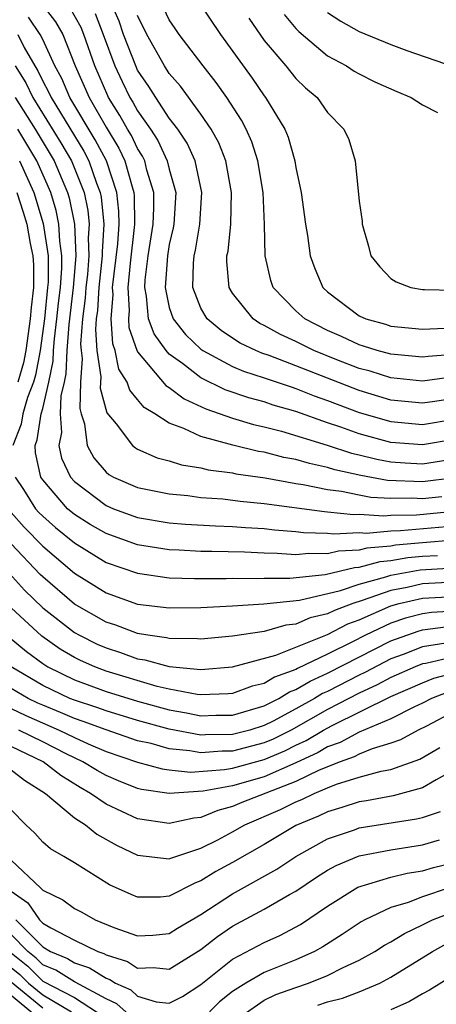
# Model space of a CAD drawing. Units: inches. Extents: x 2619000 to 2622000, y 1503000 to 1506000.
# Drawn here: x 2619096 to 2619122, y 1504094 to 1504156 of the extents above; entities that cross this region are included whole.
import ezdxf

# ---------------------------------------------------------------- set-up
doc = ezdxf.new("R2010")
doc.units = ezdxf.units.IN
doc.header["$MEASUREMENT"] = 0
doc.layers.add('LD26191503_2ft', color=2, linetype='Continuous')

msp = doc.modelspace()

# ---------------------------------------------------------------- linework, layer by layer
at = {"layer": 'LD26191503_2ft'}
for points, elevation in [([(2619115, 1504156.385), (2619115.844, 1504155.844), (2619117, 1504155.172), (2619119, 1504154.359), (2619120.023, 1504153.977), (2619123, 1504152.945), (2619124.577, 1504152.577), (2619125, 1504152.457), (2619127, 1504152.959), (2619127.962, 1504154.038), (2619129, 1504155.487), (2619130.079, 1504157.921)], 8154), ([(2619096.881, 1504157), (2619097.803, 1504155.803), (2619098.263, 1504155), (2619099.061, 1504153), (2619099.934, 1504151), (2619101, 1504149.134), (2619101.81, 1504147.81), (2619102.197, 1504147), (2619102.645, 1504145.355), (2619102.764, 1504145), (2619102.787, 1504144.786), (2619102.802, 1504143), (2619102.789, 1504142.789), (2619102.527, 1504140.527), (2619102.374, 1504139), (2619102.457, 1504137.543), (2619102.413, 1504137), (2619102.452, 1504136.452), (2619102.971, 1504134.971), (2619103, 1504134.924), (2619104.791, 1504132.791), (2619105, 1504132.667), (2619105.941, 1504131.941), (2619107.313, 1504131.313), (2619109, 1504130.725), (2619110.33, 1504130.33), (2619111, 1504130.183), (2619112.101, 1504129.899), (2619114.973, 1504129.027), (2619116.523, 1504128.523), (2619117, 1504128.417), (2619118.127, 1504128.127), (2619119, 1504127.965), (2619119.9, 1504127.9), (2619121, 1504127.847), (2619123, 1504128.148)], 8136), ([(2619123, 1504131.976), (2619121.774, 1504131.774), (2619121, 1504131.678), (2619119, 1504131.876), (2619117, 1504132.468), (2619113, 1504134.046), (2619111.315, 1504134.685), (2619110.842, 1504134.842), (2619110.473, 1504135), (2619109.478, 1504135.478), (2619109, 1504135.787), (2619108.273, 1504136.273), (2619107.395, 1504137), (2619107, 1504137.687), (2619106.48, 1504139), (2619106.521, 1504140.521), (2619106.568, 1504141), (2619106.649, 1504141.351), (2619106.934, 1504143), (2619107.064, 1504145), (2619106.636, 1504147), (2619106.127, 1504148.127), (2619105.537, 1504149), (2619105, 1504149.705), (2619104.146, 1504151), (2619103.709, 1504151.709), (2619103, 1504152.746), (2619102.877, 1504153), (2619102.113, 1504155), (2619101.83, 1504155.83), (2619101.217, 1504157.217)], 8142), ([(2619123, 1504134.763), (2619121.364, 1504134.636), (2619121, 1504134.586), (2619119, 1504134.772), (2619118.143, 1504135), (2619117.283, 1504135.283), (2619117, 1504135.36), (2619115.887, 1504135.888), (2619115, 1504136.269), (2619113.562, 1504137), (2619113, 1504137.52), (2619111.571, 1504139), (2619111.424, 1504139.424), (2619111.06, 1504141), (2619111.023, 1504142.977), (2619110.93, 1504145), (2619110.603, 1504147), (2619110.213, 1504148.213), (2619109.866, 1504149), (2619109.57, 1504149.57), (2619108.646, 1504151), (2619107.964, 1504151.964), (2619107.146, 1504153), (2619105.622, 1504155), (2619105.369, 1504155.369), (2619105, 1504155.919), (2619104.477, 1504157)], 8146), ([(2619106.88, 1504157), (2619108.234, 1504155), (2619110.235, 1504152.235), (2619111, 1504151.111), (2619111.089, 1504151), (2619112.3, 1504149), (2619112.504, 1504148.504), (2619112.93, 1504147), (2619113, 1504146.584), (2619113.334, 1504145), (2619113.605, 1504143), (2619113.726, 1504142.274), (2619113.902, 1504141), (2619114.194, 1504140.194), (2619114.695, 1504139), (2619115, 1504138.717), (2619117, 1504137.196), (2619117.423, 1504137), (2619118.663, 1504136.663), (2619119, 1504136.552), (2619121, 1504136.354), (2619122.413, 1504136.413)], 8148), ([(2619123, 1504129.382), (2619121, 1504129.04), (2619119, 1504129.197), (2619117, 1504129.741), (2619115.835, 1504130.165), (2619115, 1504130.441), (2619113, 1504131.146), (2619111.559, 1504131.559), (2619111, 1504131.754), (2619110.017, 1504132.017), (2619108.525, 1504132.525), (2619107, 1504133.273), (2619105.826, 1504134.175), (2619105, 1504134.776), (2619104.802, 1504135), (2619104.051, 1504136.051), (2619103.69, 1504137), (2619103.563, 1504138.437), (2619103.445, 1504139), (2619103.48, 1504139.48), (2619103.673, 1504141), (2619103.981, 1504143), (2619104.027, 1504144.027), (2619104.016, 1504145), (2619103.589, 1504146.411), (2619103.45, 1504147), (2619103.307, 1504147.307), (2619103, 1504147.773), (2619102.603, 1504148.603), (2619102.359, 1504149), (2619101.877, 1504149.877), (2619101.168, 1504151), (2619101.113, 1504151.113), (2619100.287, 1504153), (2619099.593, 1504155), (2619099.426, 1504155.426), (2619098.706, 1504156.706)], 8138), ([(2619100.313, 1504156.314), (2619100.828, 1504155), (2619101.554, 1504153), (2619102.014, 1504152.014), (2619102.514, 1504151), (2619102.702, 1504150.702), (2619103, 1504150.16), (2619103.805, 1504149), (2619104.28, 1504148.28), (2619104.875, 1504147), (2619105, 1504146.471), (2619105.403, 1504145), (2619105.284, 1504143), (2619105.242, 1504142.758), (2619105, 1504141.703), (2619104.887, 1504141), (2619104.734, 1504139), (2619105, 1504137.732), (2619105.245, 1504137), (2619106.022, 1504136.022), (2619107, 1504135.083), (2619107.113, 1504135), (2619109, 1504133.994), (2619109.697, 1504133.697), (2619111, 1504133.285), (2619112.699, 1504132.699), (2619113, 1504132.612), (2619114.146, 1504132.146), (2619115, 1504131.851), (2619115.609, 1504131.609), (2619117, 1504131.093), (2619119, 1504130.514), (2619121, 1504130.337), (2619123, 1504130.664)], 8140), ([(2619122.698, 1504133.302), (2619121, 1504133.07), (2619119, 1504133.285), (2619117.694, 1504133.694), (2619117, 1504133.871), (2619115.587, 1504134.413), (2619114.127, 1504135), (2619113, 1504135.567), (2619112.018, 1504136.018), (2619111, 1504136.589), (2619110.723, 1504136.722), (2619110.293, 1504137), (2619109, 1504138.635), (2619108.776, 1504139), (2619108.636, 1504140.636), (2619108.647, 1504141), (2619108.713, 1504141.286), (2619108.881, 1504143), (2619108.928, 1504145), (2619108.566, 1504147), (2619108.13, 1504148.13), (2619107.647, 1504149), (2619107, 1504149.956), (2619105.714, 1504151.715), (2619105, 1504152.524), (2619104.694, 1504153), (2619103.583, 1504155), (2619103, 1504156.189)], 8144), ([(2619112.254, 1504156.254), (2619113, 1504155.371), (2619113.179, 1504155.178), (2619115, 1504153.649), (2619116.204, 1504153), (2619116.681, 1504152.681), (2619117, 1504152.499), (2619117.994, 1504151.993), (2619119.377, 1504151.377), (2619120.285, 1504151), (2619121, 1504150.546), (2619121.948, 1504150.052)], 8152), ([(2619123.052, 1504126.948), (2619121, 1504126.698), (2619118.783, 1504126.783), (2619117.1, 1504127.1), (2619115.466, 1504127.466), (2619115, 1504127.617), (2619113.853, 1504127.853), (2619113, 1504128.114), (2619112.248, 1504128.248), (2619111, 1504128.575), (2619110.63, 1504128.63), (2619109.016, 1504129.016), (2619107, 1504129.559), (2619105.922, 1504130.078), (2619105, 1504130.403), (2619104.086, 1504131), (2619103.405, 1504131.405), (2619103, 1504131.911), (2619102.497, 1504132.497), (2619102.342, 1504133), (2619101.82, 1504133.82), (2619101.582, 1504135), (2619101.43, 1504135.43), (2619101.317, 1504137), (2619101.444, 1504138.556), (2619101.419, 1504139), (2619101.746, 1504141.746), (2619101.823, 1504143), (2619101.816, 1504143.816), (2619101.694, 1504145), (2619101.025, 1504147), (2619100.324, 1504148.324), (2619098.721, 1504151), (2619098.206, 1504152.206), (2619097.766, 1504153), (2619097, 1504154.685), (2619096.843, 1504155), (2619096.092, 1504156.092)], 8134), ([(2619110.019, 1504156.019), (2619111, 1504154.609), (2619112.355, 1504153), (2619113, 1504152.203), (2619113.616, 1504151.616), (2619114.34, 1504151), (2619115, 1504150.054), (2619116.037, 1504149), (2619116.341, 1504148.341), (2619116.75, 1504147), (2619117, 1504144.443), (2619117.189, 1504143.189), (2619117.191, 1504143), (2619117.597, 1504141.597), (2619117.744, 1504141), (2619118.3, 1504140.3), (2619119, 1504139.551), (2619119.346, 1504139.346), (2619120.262, 1504139), (2619121, 1504138.864), (2619121.128, 1504138.872), (2619123, 1504138.831)], 8150), ([(2619095.419, 1504155), (2619095.836, 1504154.164), (2619096.494, 1504153), (2619096.689, 1504152.69), (2619097, 1504152.038), (2619097.37, 1504151.37), (2619097.528, 1504151), (2619099.603, 1504147.603), (2619099.921, 1504147), (2619100.407, 1504145.593), (2619100.639, 1504145), (2619100.701, 1504144.701), (2619100.853, 1504143), (2619100.751, 1504141.249), (2619100.761, 1504141), (2619100.543, 1504139), (2619100.456, 1504137.545), (2619100.387, 1504137), (2619100.334, 1504136.334), (2619100.422, 1504135), (2619100.664, 1504133.335), (2619100.629, 1504132.629), (2619101.058, 1504131.058), (2619101.639, 1504130.361), (2619102.678, 1504129), (2619102.855, 1504128.855), (2619103, 1504128.773), (2619104.229, 1504128.229), (2619105, 1504128.031), (2619105.772, 1504127.772), (2619107, 1504127.591), (2619107.465, 1504127.465), (2619109, 1504127.268), (2619109.216, 1504127.216), (2619111.055, 1504126.945), (2619113, 1504126.594), (2619113.47, 1504126.53), (2619115, 1504126.213), (2619115.886, 1504126.115), (2619117, 1504125.877), (2619117.737, 1504125.737), (2619119, 1504125.661), (2619120.321, 1504125.679), (2619121, 1504125.65), (2619122.219, 1504125.781)], 8132), ([(2619095.261, 1504153), (2619095.932, 1504151.932), (2619096.377, 1504151), (2619098.15, 1504148.15), (2619098.819, 1504147), (2619099.614, 1504145), (2619099.853, 1504143.853), (2619099.929, 1504143), (2619099.878, 1504142.122), (2619099.923, 1504141), (2619099.823, 1504139.823), (2619099.731, 1504139), (2619099.689, 1504138.311), (2619099.523, 1504137), (2619099.398, 1504135.398), (2619099.424, 1504135), (2619099.497, 1504134.504), (2619099.398, 1504133), (2619099.336, 1504131.336), (2619099.426, 1504131), (2619099.641, 1504130.359), (2619099.81, 1504129), (2619100.225, 1504128.224), (2619101, 1504127.316), (2619101.174, 1504127.174), (2619101.479, 1504127), (2619103, 1504126.35), (2619105, 1504125.932), (2619106.171, 1504125.829), (2619107, 1504125.716), (2619108.378, 1504125.622), (2619109.47, 1504125.47), (2619111, 1504125.328), (2619114.818, 1504124.818), (2619115, 1504124.813), (2619116.636, 1504124.636), (2619117, 1504124.655), (2619118.557, 1504124.557), (2619119, 1504124.599), (2619120.619, 1504124.619), (2619123, 1504124.84)], 8130), ([(2619095.259, 1504151), (2619096.515, 1504149), (2619097.719, 1504147), (2619098.572, 1504145), (2619098.672, 1504144.672), (2619099.005, 1504143.005), (2619099.084, 1504141), (2619098.919, 1504139), (2619098.646, 1504136.646), (2619098.522, 1504135), (2619098.458, 1504133.541), (2619098.349, 1504133), (2619098.148, 1504132.148), (2619098.106, 1504131), (2619098.189, 1504129.811), (2619098.024, 1504129), (2619098.196, 1504128.196), (2619098.755, 1504127), (2619099, 1504126.721), (2619101, 1504125.195), (2619101.466, 1504125), (2619103, 1504124.453), (2619105, 1504124.114), (2619106.034, 1504124.034), (2619107.92, 1504123.92), (2619109, 1504123.886), (2619109.81, 1504123.81), (2619111, 1504123.743), (2619111.659, 1504123.659), (2619113, 1504123.557), (2619113.492, 1504123.492), (2619115, 1504123.447), (2619115.403, 1504123.403), (2619117, 1504123.489), (2619117.46, 1504123.46), (2619119, 1504123.607), (2619119.615, 1504123.615), (2619123, 1504123.921)], 8128), ([(2619123.003, 1504123.003), (2619121, 1504122.849), (2619119.303, 1504122.697), (2619119, 1504122.643), (2619117.49, 1504122.51), (2619117, 1504122.377), (2619115.687, 1504122.313), (2619115, 1504122.146), (2619113.822, 1504122.178), (2619113, 1504122.094), (2619111.821, 1504122.179), (2619111, 1504122.18), (2619109.749, 1504122.25), (2619107.698, 1504122.302), (2619107, 1504122.302), (2619105.619, 1504122.381), (2619105, 1504122.398), (2619103, 1504122.723), (2619101, 1504123.437), (2619100.007, 1504124.007), (2619099, 1504124.639), (2619098.575, 1504125), (2619097, 1504126.826), (2619096.885, 1504127), (2619096.544, 1504128.544), (2619096.519, 1504129), (2619096.653, 1504129.347), (2619096.902, 1504131), (2619097, 1504131.34), (2619097.393, 1504133), (2619097.662, 1504134.338), (2619097.691, 1504135), (2619097.748, 1504135.748), (2619097.9, 1504137), (2619097.997, 1504138.003), (2619098.115, 1504139), (2619098.213, 1504140.213), (2619098.215, 1504141), (2619098.077, 1504141.923), (2619098.026, 1504143), (2619097.856, 1504143.856), (2619097.507, 1504145), (2619096.625, 1504147), (2619095.429, 1504149)], 8126), ([(2619095.543, 1504147), (2619096.437, 1504145), (2619097.039, 1504143.039), (2619097.341, 1504141), (2619097.338, 1504139.338), (2619097.31, 1504139), (2619097.111, 1504137), (2619096.846, 1504135), (2619096.546, 1504133.454), (2619096.414, 1504133), (2619096.039, 1504132.039), (2619095.741, 1504131), (2619095.644, 1504130.356), (2619095.121, 1504129)], 8124), ([(2619095.363, 1504145), (2619095.766, 1504143.765), (2619095.997, 1504143), (2619096.216, 1504141.784), (2619096.383, 1504141), (2619096.416, 1504140.416), (2619096.413, 1504139), (2619096.264, 1504137.736), (2619096.213, 1504137), (2619095.927, 1504135), (2619095.776, 1504134.224), (2619095.42, 1504133)], 8122), ([(2619095.266, 1504127), (2619095.789, 1504126.212), (2619096.554, 1504125), (2619096.764, 1504124.764), (2619097, 1504124.524), (2619097.804, 1504123.804), (2619099, 1504122.84), (2619101, 1504121.609), (2619103, 1504120.923), (2619105, 1504120.639), (2619106.592, 1504120.592), (2619108.596, 1504120.596), (2619109, 1504120.614), (2619110.591, 1504120.591), (2619111, 1504120.612), (2619112.61, 1504120.61), (2619114.843, 1504120.843), (2619116.709, 1504121.291), (2619117, 1504121.305), (2619118.333, 1504121.666), (2619119, 1504121.725), (2619120.082, 1504121.918), (2619121, 1504122), (2619121.952, 1504122.048)], 8124), ([(2619095, 1504124.761), (2619095.829, 1504123.828), (2619097, 1504122.629), (2619099, 1504120.93), (2619101, 1504119.673), (2619103, 1504118.97), (2619105, 1504118.732), (2619107, 1504118.749), (2619109, 1504118.856), (2619110.98, 1504118.98), (2619113.222, 1504119.222), (2619115.821, 1504119.821), (2619117, 1504120.224), (2619118.686, 1504120.686), (2619119, 1504120.797), (2619120.862, 1504121.138), (2619123, 1504121.259)], 8122), ([(2619123, 1504120.359), (2619121, 1504120.251), (2619120.024, 1504120.024), (2619119, 1504119.833), (2619117.193, 1504119.193), (2619116.59, 1504119), (2619115.431, 1504118.569), (2619115, 1504118.348), (2619113.909, 1504118.091), (2619113, 1504117.703), (2619112.367, 1504117.633), (2619111, 1504117.24), (2619109, 1504116.933), (2619107, 1504116.756), (2619106.78, 1504116.78), (2619105, 1504116.784), (2619104.831, 1504116.831), (2619103.634, 1504117), (2619103, 1504117.106), (2619101.629, 1504117.629), (2619101, 1504117.829), (2619099, 1504118.969), (2619097, 1504120.688), (2619096.844, 1504120.844), (2619095, 1504122.773)], 8120), ([(2619094.894, 1504120.894), (2619095.858, 1504119.858), (2619097, 1504118.736), (2619099, 1504117.182), (2619099.32, 1504117), (2619100.44, 1504116.44), (2619101, 1504116.195), (2619101.913, 1504115.913), (2619103, 1504115.515), (2619103.451, 1504115.451), (2619105, 1504115.017), (2619107, 1504114.841), (2619109, 1504114.994), (2619111.735, 1504115.735), (2619115, 1504117.047), (2619116.289, 1504117.711), (2619117, 1504117.975), (2619119, 1504118.851), (2619119.531, 1504119), (2619121, 1504119.342), (2619123, 1504119.448)], 8118), ([(2619123, 1504118.517), (2619121.562, 1504118.438), (2619121, 1504118.361), (2619119.923, 1504118.078), (2619119, 1504117.756), (2619117.398, 1504117), (2619116.58, 1504116.58), (2619115, 1504115.803), (2619113.1, 1504114.899), (2619113, 1504114.838), (2619111.649, 1504114.35), (2619111, 1504113.954), (2619110.229, 1504113.771), (2619109, 1504113.308), (2619108.715, 1504113.285), (2619107, 1504113.223), (2619106.755, 1504113.245), (2619105, 1504113.585), (2619104.243, 1504113.757), (2619101, 1504114.733), (2619100.286, 1504115), (2619099.392, 1504115.392), (2619099, 1504115.588), (2619098.112, 1504116.112), (2619096.936, 1504116.936), (2619095, 1504118.742)], 8116), ([(2619094.883, 1504116.883), (2619095.971, 1504115.971), (2619097, 1504115.209), (2619097.331, 1504115), (2619099, 1504114.18), (2619101, 1504113.45), (2619103, 1504112.828), (2619105, 1504112.279), (2619106.097, 1504112.097), (2619107, 1504111.91), (2619107.936, 1504111.936), (2619109, 1504111.943), (2619111, 1504112.537), (2619111.917, 1504113), (2619112.589, 1504113.411), (2619113, 1504113.559), (2619113.895, 1504114.105), (2619115, 1504114.595), (2619119, 1504116.646), (2619120.735, 1504117.266), (2619121, 1504117.335), (2619122.462, 1504117.537)], 8114), ([(2619122.488, 1504116.488), (2619121, 1504116.27), (2619119.786, 1504115.786), (2619119, 1504115.499), (2619117.362, 1504114.638), (2619117, 1504114.472), (2619115, 1504113.448), (2619114.69, 1504113.31), (2619114.181, 1504113), (2619113, 1504112.337), (2619111.575, 1504111.575), (2619111, 1504111.285), (2619110.087, 1504111), (2619109, 1504110.716), (2619107.293, 1504110.707), (2619107, 1504110.687), (2619105, 1504111.057), (2619103, 1504111.615), (2619101, 1504112.217), (2619100.43, 1504112.43), (2619099, 1504112.886), (2619098.723, 1504113), (2619097, 1504113.824), (2619095.016, 1504115)], 8112), ([(2619123, 1504115.641), (2619121.217, 1504115.217), (2619121, 1504115.185), (2619120.536, 1504115), (2619119, 1504114.322), (2619118.142, 1504113.857), (2619117, 1504113.333), (2619115, 1504112.297), (2619112.702, 1504111), (2619111.571, 1504110.43), (2619111, 1504110.186), (2619109, 1504109.664), (2619108.339, 1504109.661), (2619107, 1504109.571), (2619106.301, 1504109.699), (2619105, 1504109.818), (2619103.855, 1504110.144), (2619103, 1504110.331), (2619101, 1504111.011), (2619099.553, 1504111.553), (2619099, 1504111.729), (2619098.121, 1504112.121), (2619097, 1504112.567), (2619096.701, 1504112.701), (2619096.081, 1504113), (2619095, 1504113.628)], 8110), ([(2619095, 1504112.373), (2619095.926, 1504111.926), (2619098.039, 1504111), (2619099, 1504110.526), (2619099.872, 1504110.128), (2619101, 1504109.651), (2619103, 1504108.972), (2619104.555, 1504108.555), (2619105, 1504108.493), (2619106.344, 1504108.344), (2619108.499, 1504108.499), (2619109, 1504108.593), (2619111, 1504109.134), (2619112.309, 1504109.691), (2619113, 1504110.039), (2619113.658, 1504110.343), (2619114.749, 1504111), (2619115.298, 1504111.298), (2619119, 1504113.119), (2619121, 1504113.991), (2619121.725, 1504114.275), (2619123, 1504114.623)], 8108), ([(2619122.6, 1504113.4), (2619121.576, 1504113), (2619121, 1504112.707), (2619120.458, 1504112.458), (2619119, 1504111.712), (2619117, 1504110.874), (2619115.789, 1504110.211), (2619115, 1504109.933), (2619114.418, 1504109.582), (2619113, 1504108.925), (2619111, 1504108.055), (2619109, 1504107.486), (2619107.137, 1504107.137), (2619105, 1504106.998), (2619103.246, 1504107.246), (2619103, 1504107.312), (2619101.79, 1504107.79), (2619101, 1504108.121), (2619100.441, 1504108.441), (2619099.536, 1504109), (2619098.517, 1504109.483), (2619097, 1504110.256), (2619095.49, 1504111)], 8106), ([(2619123, 1504112.176), (2619121.258, 1504111.258), (2619120.724, 1504111), (2619119.615, 1504110.385), (2619119, 1504110.173), (2619117.816, 1504109.816), (2619117, 1504109.481), (2619116.689, 1504109.311), (2619115.809, 1504109), (2619114.464, 1504108.464), (2619113, 1504107.752), (2619109.583, 1504106.417), (2619109, 1504106.159), (2619108.076, 1504105.924), (2619107, 1504105.478), (2619106.56, 1504105.44), (2619105, 1504105.088), (2619103, 1504105.382), (2619101, 1504106.314), (2619100.015, 1504107), (2619099.371, 1504107.371), (2619098.137, 1504108.137), (2619097.033, 1504109), (2619095, 1504109.965)], 8104), ([(2619095, 1504108.483), (2619095.84, 1504107.84), (2619097.182, 1504107), (2619099, 1504105.45), (2619099.694, 1504105), (2619100.419, 1504104.419), (2619101.703, 1504103.703), (2619103, 1504103.086), (2619105, 1504102.857), (2619105.095, 1504102.906), (2619107, 1504103.533), (2619108.069, 1504104.069), (2619109, 1504104.564), (2619109.771, 1504105), (2619112.024, 1504105.976), (2619113, 1504106.463), (2619113.38, 1504106.62), (2619114.149, 1504107), (2619115, 1504107.354), (2619115.578, 1504107.578), (2619117, 1504108.014), (2619118.399, 1504108.399), (2619119, 1504108.513), (2619120.841, 1504109.159), (2619122.092, 1504109.908)], 8102), ([(2619123, 1504108.48), (2619121.859, 1504107.859), (2619121, 1504107.339), (2619119.152, 1504106.849), (2619117.468, 1504106.532), (2619117, 1504106.464), (2619115.902, 1504106.099), (2619115, 1504105.84), (2619114.438, 1504105.562), (2619113, 1504104.957), (2619111, 1504103.771), (2619109, 1504102.635), (2619107.942, 1504102.058), (2619107, 1504101.463), (2619106.653, 1504101.347), (2619105, 1504100.492), (2619104.44, 1504100.44), (2619103, 1504100.438), (2619102.599, 1504100.599), (2619101.221, 1504101.221), (2619099, 1504102.599), (2619098.336, 1504103), (2619097.483, 1504103.483), (2619097, 1504103.92), (2619096.492, 1504104.492), (2619095.928, 1504105), (2619095, 1504105.957)], 8100), ([(2619095, 1504102.773), (2619096.879, 1504101), (2619096.95, 1504100.95), (2619097, 1504100.877), (2619098.274, 1504100.274), (2619099, 1504099.72), (2619099.476, 1504099.476), (2619100.318, 1504099), (2619101.491, 1504098.509), (2619103, 1504097.985), (2619103.959, 1504098.041), (2619105, 1504098.135), (2619105.52, 1504098.48), (2619107, 1504099.338), (2619109, 1504100.653), (2619111.789, 1504102.211), (2619112.996, 1504103), (2619115, 1504104.12), (2619116.699, 1504104.699), (2619117, 1504104.814), (2619120.621, 1504105.379), (2619121, 1504105.477), (2619122.138, 1504105.862)], 8098), ([(2619095, 1504100.809), (2619096.066, 1504100.066), (2619096.79, 1504099), (2619097, 1504098.788), (2619097.513, 1504098.487), (2619099, 1504097.724), (2619100.474, 1504097), (2619100.868, 1504096.868), (2619101, 1504096.784), (2619102.364, 1504096.364), (2619103, 1504095.948), (2619103.997, 1504095.996), (2619105, 1504095.877), (2619107, 1504097.134), (2619108.054, 1504097.946), (2619109, 1504098.598), (2619111, 1504099.67), (2619112.596, 1504100.595), (2619113, 1504100.815), (2619114.306, 1504101.694), (2619115, 1504102.135), (2619115.554, 1504102.446), (2619117, 1504103.054), (2619119, 1504103.427), (2619121, 1504103.736), (2619122.068, 1504104.068)], 8096), ([(2619095.304, 1504099), (2619097, 1504097.288), (2619097.491, 1504097), (2619098.565, 1504096.565), (2619099, 1504096.289), (2619099.964, 1504095.964), (2619101, 1504095.308), (2619101.235, 1504095.235), (2619101.595, 1504095), (2619102.569, 1504094.569), (2619103, 1504094.18), (2619104.176, 1504093.824), (2619105, 1504093.73), (2619105.838, 1504094.162), (2619107, 1504094.903), (2619109, 1504096.504), (2619111, 1504097.565), (2619111.985, 1504098.015), (2619113.3, 1504098.7), (2619115, 1504099.861), (2619116.926, 1504101.074), (2619119, 1504101.69), (2619120.044, 1504101.956), (2619121, 1504102.093), (2619121.693, 1504102.308), (2619123, 1504102.632)], 8094), ([(2619122.626, 1504101), (2619121, 1504100.456), (2619120.101, 1504100.101), (2619119, 1504099.778), (2619117.358, 1504099), (2619117.125, 1504098.875), (2619115.934, 1504098.066), (2619114.711, 1504097.289), (2619114.183, 1504097), (2619113, 1504096.473), (2619111, 1504095.665), (2619109.829, 1504095), (2619109, 1504094.479), (2619108.175, 1504093.825), (2619107, 1504092.607)], 8092), ([(2619109.662, 1504093), (2619111, 1504093.919), (2619111.726, 1504094.274), (2619113, 1504094.731), (2619113.801, 1504095), (2619115, 1504095.491), (2619115.991, 1504095.991), (2619117, 1504096.449), (2619117.996, 1504097), (2619118.607, 1504097.393), (2619119, 1504097.603), (2619119.855, 1504098.145), (2619121, 1504098.678), (2619121.205, 1504098.794), (2619121.634, 1504099), (2619123, 1504099.536)], 8090), ([(2619102.465, 1504093), (2619101.695, 1504093.695), (2619101, 1504094.002), (2619099.06, 1504095.061), (2619099, 1504095.081), (2619097.827, 1504095.827), (2619097, 1504096.162), (2619096.583, 1504096.583), (2619096.058, 1504097), (2619095, 1504098.066)], 8092), ([(2619114.386, 1504093.614), (2619115, 1504093.824), (2619115.947, 1504094.053), (2619117, 1504094.458), (2619118.297, 1504095), (2619119, 1504095.369), (2619121.642, 1504097), (2619122.509, 1504097.491)], 8088), ([(2619095, 1504096.914), (2619096.066, 1504096.066), (2619097, 1504095.125), (2619099, 1504094.079), (2619100.875, 1504092.875)], 8090), ([(2619095, 1504095.988), (2619095.55, 1504095.55), (2619096.096, 1504095), (2619097, 1504094.263), (2619098.809, 1504093.191)], 8088), ([(2619123, 1504095.528), (2619121.438, 1504094.562), (2619121, 1504094.323), (2619120.171, 1504093.829), (2619119, 1504093.306)], 8086), ([(2619097, 1504093.425), (2619095, 1504095.061)], 8086), ([(2619095, 1504094.234), (2619096.507, 1504093)], 8084)]:
    msp.add_lwpolyline(points, dxfattribs=dict(at, elevation=elevation))

doc.saveas('drawing.dxf')
